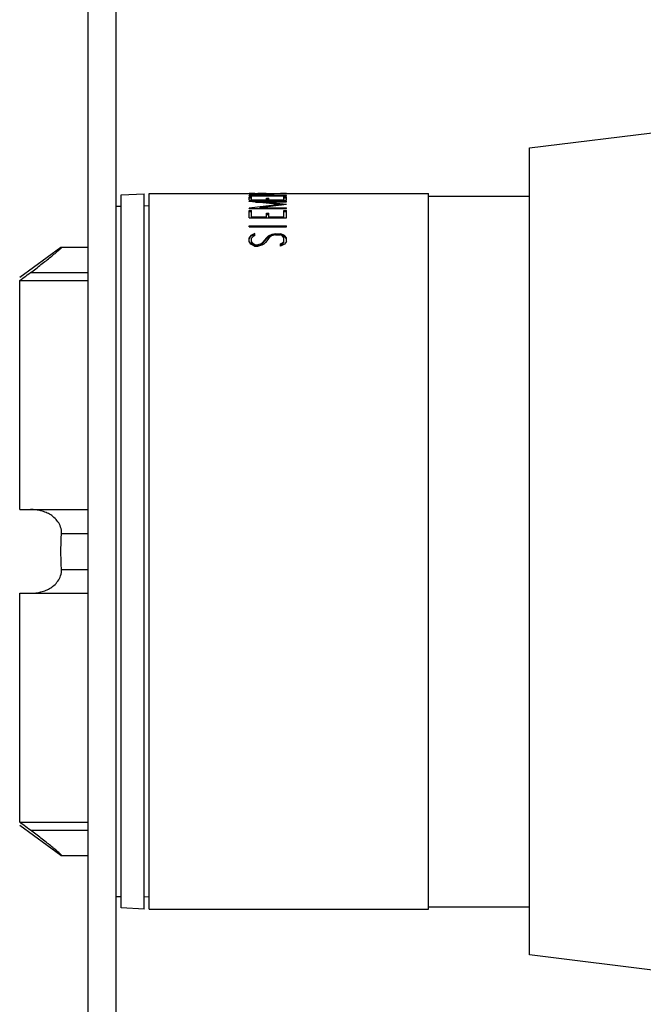
# Model space of a CAD drawing. Extents: x 0 to 420, y 0 to 297.
# Drawn here: x 208 to 233, y 136 to 175 of the extents above; entities that cross this region are included whole.
import ezdxf

# ---------------------------------------------------------------- set-up
doc = ezdxf.new("R2010")
doc.units = 0
doc.header["$LTSCALE"] = 5
doc.header["$MEASUREMENT"] = 0
doc.layers.add('11000_LEFT', color=7, linetype='CONTINUOUS')
doc.layers.add('11100_LEFT_DIM', color=7, linetype='CONTINUOUS')

msp = doc.modelspace()

# ---------------------------------------------------------------- linework, layer by layer
at = {"layer": '11000_LEFT', "color": 7, "linetype": 'CONTINUOUS', "lineweight": 25}
for p, q in [((211.100001, 116.202435), (211.100001, 191.002439)), ((212.200001, 116.202435), (212.200001, 191.002439)), ((228.466402, 169.502437), (240.849262, 171.022861)), ((228.466402, 137.702437), (228.466402, 169.502437)), ((212.400001, 167.64787), (213.300001, 167.695037)), ((212.400001, 139.557004), (212.400001, 167.64787)), ((213.300001, 139.509837), (213.300001, 167.695037)), ((213.500001, 167.702437), (217.427001, 167.702437)), ((213.500001, 139.502437), (213.500001, 167.702437)), ((217.497875, 167.70087), (217.427001, 167.702437)), ((217.427001, 167.690654), (218.897001, 167.690654)), ((217.427001, 167.686304), (217.427001, 167.690654)), ((217.427001, 167.686304), (218.628157, 167.686304)), ((218.628157, 167.686304), (217.427001, 167.617765)), ((217.427001, 167.615231), (217.427001, 167.617764)), ((217.427001, 167.615231), (218.897001, 167.615231)), ((217.427001, 167.574325), (217.525001, 167.574325)), ((217.427001, 167.434058), (217.427001, 167.574325)), ((217.642252, 167.69795), (217.497876, 167.70087)), ((217.525001, 167.700436), (217.525001, 167.702436)), ((217.591939, 167.70109), (217.525001, 167.702436)), ((217.525001, 167.452756), (217.525001, 167.574325)), ((217.526707, 167.702437), (217.999685, 167.702437)), ((217.591938, 167.699138), (217.591938, 167.70109)), ((217.642251, 167.697949), (217.789689, 167.697949)), ((217.653188, 167.700109), (217.780501, 167.700109)), ((217.653188, 167.697949), (217.653188, 167.700109)), ((218.897001, 167.689655), (217.695844, 167.625778)), ((217.695844, 167.625778), (218.897001, 167.625778)), ((217.695844, 167.615231), (217.695844, 167.625778)), ((217.909564, 167.701142), (217.780501, 167.70011)), ((217.780501, 167.697949), (217.780501, 167.700109)), ((217.932094, 167.699559), (217.789689, 167.69795)), ((217.909563, 167.699328), (217.909563, 167.701142)), ((217.975627, 167.702309), (217.909564, 167.701142)), ((218.004938, 167.700841), (217.932094, 167.699559)), ((217.975626, 167.70037), (217.975626, 167.70231)), ((218.048815, 167.701905), (217.975626, 167.702309)), ((218.073845, 167.702256), (218.004939, 167.700841)), ((218.102522, 167.702437), (218.073844, 167.702256)), ((218.102522, 167.702437), (218.795421, 167.702437)), ((218.628157, 167.680011), (218.628157, 167.686304)), ((218.732063, 167.701891), (218.661188, 167.701063)), ((218.827219, 167.70087), (218.661188, 167.697403)), ((218.661189, 167.697403), (218.661189, 167.701063)), ((218.799001, 167.702435), (218.732063, 167.701891)), ((218.732064, 167.699123), (218.732064, 167.701891)), ((218.799001, 167.700419), (218.799001, 167.702435)), ((218.799001, 167.574325), (218.897001, 167.574325)), ((218.799001, 167.452756), (218.799001, 167.574325)), ((218.897001, 167.702437), (218.827219, 167.70087)), ((218.897001, 167.702437), (224.500001, 167.702437)), ((218.897001, 167.689655), (218.897001, 167.690654)), ((218.897001, 167.615231), (218.897001, 167.625778)), ((218.897001, 167.434058), (218.897001, 167.574325)), ((224.500001, 139.502437), (224.500001, 167.702437)), ((224.500001, 167.602437), (228.466402, 167.602437)), ((212.200001, 167.202437), (212.400003, 167.202437)), ((213.300008, 167.215548), (213.500001, 167.226037)), ((217.427001, 167.535985), (217.525001, 167.535985)), ((217.427001, 167.434058), (218.897001, 167.434058)), ((217.427001, 167.393602), (218.897001, 167.393602)), ((217.427001, 167.388394), (217.427001, 167.393602)), ((218.638657, 167.265342), (217.427001, 167.388394)), ((218.638657, 167.265343), (217.427001, 167.122216)), ((217.525001, 167.452756), (218.113001, 167.452756)), ((217.525001, 167.434058), (217.525001, 167.452756)), ((217.685336, 167.363797), (217.858594, 167.363797)), ((217.858594, 167.372846), (218.897001, 167.372846)), ((217.858594, 167.346843), (217.858594, 167.372846)), ((218.897, 167.267751), (217.858594, 167.372845)), ((218.897001, 167.262737), (217.858594, 167.142798)), ((218.113001, 167.52395), (218.211001, 167.52395)), ((218.113001, 167.452756), (218.113001, 167.52395)), ((218.113001, 167.476324), (218.211001, 167.476324)), ((218.113001, 167.434058), (218.113001, 167.452756)), ((218.211001, 167.452756), (218.211001, 167.52395)), ((218.211001, 167.452756), (218.799001, 167.452756)), ((218.211001, 167.434058), (218.211001, 167.452756)), ((218.638657, 167.234225), (218.638657, 167.265343)), ((218.70829, 167.241997), (218.638657, 167.2499)), ((218.799001, 167.535985), (218.897001, 167.535985)), ((218.799001, 167.434058), (218.799001, 167.452756)), ((218.897001, 167.372846), (218.897001, 167.393602)), ((218.897001, 167.262737), (218.897001, 167.267751)), ((217.427001, 167.115127), (217.427001, 167.122215)), ((217.427001, 167.115127), (218.897001, 167.115127)), ((217.427001, 167.032753), (217.525001, 167.032753)), ((217.427001, 166.748487), (217.427001, 167.032753)), ((217.427001, 166.99617), (217.525001, 166.99617)), ((217.525001, 166.783609), (217.525001, 167.032753)), ((217.744702, 167.115127), (217.858594, 167.12824)), ((217.858594, 167.142797), (218.897001, 167.142797)), ((217.858594, 167.115127), (217.858594, 167.142797)), ((218.113001, 166.924105), (218.211001, 166.924105)), ((218.113001, 166.748487), (218.113001, 166.924105)), ((218.113001, 166.878661), (218.211001, 166.878661)), ((218.211001, 166.748487), (218.211001, 166.924105)), ((218.799001, 167.032753), (218.897001, 167.032753)), ((218.799001, 166.783609), (218.799001, 167.032753)), ((218.799001, 166.99617), (218.897001, 166.99617)), ((218.897001, 167.115127), (218.897001, 167.142797)), ((218.897001, 166.748487), (218.897001, 167.032753)), ((217.427001, 166.748487), (218.897001, 166.748487)), ((217.427001, 166.430591), (218.897001, 166.430591)), ((217.427001, 166.389606), (217.427001, 166.430591)), ((217.525001, 166.783609), (218.113001, 166.783609)), ((217.525001, 166.748487), (217.525001, 166.783609)), ((218.211001, 166.783609), (218.799001, 166.783609)), ((218.799001, 166.748487), (218.799001, 166.783609)), ((218.897001, 166.389606), (218.897001, 166.430591)), ((217.427001, 166.389606), (218.897001, 166.389606)), ((217.496782, 166.051615), (217.427002, 165.950874)), ((217.662813, 166.128293), (217.496781, 166.051616)), ((217.496782, 166.015729), (217.662814, 166.098225)), ((217.496782, 166.015729), (217.496782, 166.051616)), ((217.662814, 166.044866), (217.591938, 166.010922)), ((217.662814, 166.044866), (217.662814, 166.128293)), ((218.181251, 166.020005), (218.113438, 165.952722)), ((218.323001, 166.086336), (218.181251, 166.020004)), ((218.181251, 165.982233), (218.323001, 166.052861)), ((218.181251, 165.982233), (218.181251, 166.020004)), ((218.343564, 166.041259), (218.27947, 166.010922)), ((218.323001, 166.052861), (218.465407, 166.087219)), ((218.323001, 166.052861), (218.323001, 166.086337)), ((218.465407, 166.11816), (218.323002, 166.086337)), ((218.475688, 166.072686), (218.343563, 166.04126)), ((218.465407, 166.11816), (218.681751, 166.11816)), ((218.465407, 166.087219), (218.465407, 166.11816)), ((218.465407, 166.087219), (218.681751, 166.087219)), ((218.475688, 166.072686), (218.670813, 166.072686)), ((218.732063, 166.043964), (218.670813, 166.072686)), ((218.681751, 166.087219), (218.681751, 166.11816)), ((218.826126, 166.051616), (218.681751, 166.11816)), ((218.826126, 166.015729), (218.681751, 166.087219)), ((218.799002, 165.948563), (218.732064, 166.043964)), ((218.897, 165.950874), (218.826125, 166.051616)), ((218.826126, 166.015729), (218.826126, 166.051616)), ((217.427001, 165.909977), (217.496782, 166.015729)), ((217.427001, 165.81403), (217.427001, 165.950874)), ((217.497875, 165.706921), (217.427001, 165.814029)), ((217.642252, 165.631657), (217.497876, 165.706921)), ((217.591939, 166.010922), (217.525001, 165.947638)), ((217.525001, 165.772643), (217.525001, 165.947638)), ((217.591939, 165.714767), (217.525001, 165.815943)), ((217.591938, 165.672633), (217.525001, 165.772643)), ((217.591938, 165.672633), (217.591938, 165.714767)), ((217.653188, 165.642008), (217.591938, 165.672633)), ((217.653189, 165.683294), (217.591939, 165.714767)), ((217.642251, 165.631658), (217.789689, 165.631658)), ((217.653188, 165.683293), (217.780501, 165.683293)), ((217.653188, 165.642008), (217.653188, 165.683293)), ((217.653188, 165.642008), (217.780501, 165.642008)), ((217.909564, 165.716727), (217.780501, 165.683294)), ((217.780501, 165.642008), (217.780501, 165.683293)), ((217.780501, 165.642008), (217.909563, 165.674547)), ((217.932094, 165.668461), (217.789689, 165.631657)), ((217.909563, 165.674547), (217.975626, 165.740104)), ((217.909563, 165.674547), (217.909563, 165.716727)), ((217.975627, 165.783295), (217.909564, 165.716727)), ((218.004938, 165.705938), (217.932094, 165.66846)), ((218.113438, 165.952722), (217.975626, 165.783295)), ((217.975626, 165.740104), (218.113438, 165.911891)), ((217.975626, 165.740104), (217.975626, 165.783295)), ((218.073845, 165.777506), (218.004939, 165.705939)), ((218.210563, 165.945787), (218.073844, 165.777505)), ((218.113438, 165.911891), (218.181251, 165.982233)), ((218.113438, 165.911891), (218.113438, 165.952723)), ((218.27947, 166.010922), (218.210563, 165.945788)), ((218.732063, 165.750871), (218.661188, 165.713787)), ((218.827219, 165.706921), (218.661188, 165.620657)), ((218.661189, 165.620656), (218.661189, 165.713787)), ((218.661189, 165.671676), (218.732064, 165.708043)), ((218.799001, 165.8169), (218.732063, 165.750872)), ((218.732064, 165.708043), (218.799001, 165.7736)), ((218.732064, 165.708043), (218.732064, 165.750872)), ((218.799001, 165.7736), (218.799001, 165.948564)), ((218.897001, 165.909977), (218.826126, 166.015729)), ((218.897001, 165.814029), (218.827219, 165.70692)), ((218.897001, 165.81403), (218.897001, 165.950874)), ((208.399016, 164.401721), (210.02117, 165.581469)), ((209.662496, 165.23575), (209.7055, 165.271065)), ((209.7055, 165.271065), (209.748199, 165.306421)), ((209.748199, 165.306421), (209.789887, 165.341259)), ((209.789887, 165.341259), (209.829858, 165.375014)), ((209.829858, 165.375014), (209.86748, 165.407171)), ((209.86748, 165.407171), (209.902288, 165.437317)), ((209.902288, 165.437317), (209.933831, 165.465054)), ((209.933831, 165.465054), (209.961678, 165.490001)), ((209.961678, 165.490001), (209.98671, 165.512976)), ((209.98671, 165.512976), (210.00878, 165.533894)), ((210.00878, 165.533894), (210.026755, 165.551778)), ((210.02117, 165.581469), (211.100001, 165.581469)), ((210.026755, 165.551778), (210.039692, 165.565796)), ((210.039692, 165.565796), (210.04743, 165.57572)), ((210.04743, 165.57572), (210.050002, 165.581469)), ((209.133996, 164.819638), (209.186081, 164.859429)), ((209.186081, 164.859429), (209.237684, 164.899096)), ((209.237684, 164.899096), (209.288693, 164.938544)), ((209.288693, 164.938544), (209.338997, 164.977686)), ((209.338997, 164.977686), (209.388484, 165.016427)), ((209.388484, 165.016427), (209.437042, 165.054677)), ((209.437042, 165.054677), (209.48456, 165.092343)), ((209.48456, 165.092343), (209.530926, 165.129334)), ((209.530926, 165.129334), (209.576029, 165.165559)), ((209.576029, 165.165559), (209.619756, 165.200925)), ((209.619756, 165.200925), (209.662496, 165.23575)), ((208.637479, 164.450381), (208.697438, 164.494488)), ((208.697438, 164.494488), (208.757636, 164.538765)), ((208.757636, 164.538765), (208.818074, 164.583216)), ((208.818055, 164.583242), (208.8705, 164.621926)), ((208.818074, 164.583216), (211.100001, 164.583216)), ((208.8705, 164.621926), (208.923195, 164.661012)), ((208.923195, 164.661012), (208.976016, 164.700414)), ((208.976016, 164.700414), (209.02884, 164.740043)), ((209.02884, 164.740043), (209.081541, 164.779814)), ((209.081541, 164.779814), (209.133996, 164.819638)), ((208.400001, 164.275651), (208.459019, 164.319081)), ((208.400001, 164.275651), (211.100001, 164.275651)), ((208.400001, 155.252437), (208.400001, 164.275651)), ((208.459019, 164.319081), (208.51827, 164.362679)), ((208.51827, 164.362679), (208.577756, 164.406445)), ((208.577756, 164.406445), (208.637479, 164.450381)), ((208.400001, 155.252437), (211.100001, 155.252437)), ((208.8705, 155.251527), (208.818055, 155.252289)), ((208.923195, 155.249259), (208.8705, 155.251527)), ((208.976016, 155.245431), (208.923195, 155.249259)), ((209.02884, 155.239994), (208.976016, 155.245431)), ((209.081541, 155.232897), (209.02884, 155.239994)), ((209.133996, 155.224087), (209.081541, 155.232897)), ((209.186081, 155.213523), (209.133996, 155.224087)), ((209.237684, 155.201197), (209.186081, 155.213523)), ((209.288693, 155.187106), (209.237684, 155.201197)), ((209.338997, 155.171248), (209.288693, 155.187106)), ((209.388484, 155.153621), (209.338997, 155.171248)), ((209.437042, 155.13422), (209.388484, 155.153621)), ((209.48456, 155.113045), (209.437042, 155.13422)), ((209.530926, 155.090092), (209.48456, 155.113045)), ((209.576029, 155.065358), (209.530926, 155.090092)), ((209.619756, 155.038842), (209.576029, 155.065358)), ((209.662496, 155.010177), (209.619756, 155.038842)), ((209.7055, 154.978224), (209.662496, 155.010177)), ((209.748199, 154.943001), (209.7055, 154.978224)), ((209.789887, 154.904622), (209.748199, 154.943001)), ((209.829858, 154.863202), (209.789887, 154.904622)), ((209.86748, 154.818962), (209.829858, 154.863202)), ((209.902288, 154.772367), (209.86748, 154.818962)), ((209.933831, 154.723906), (209.902288, 154.772367)), ((209.961678, 154.674026), (209.933831, 154.723906)), ((209.98671, 154.620455), (209.961678, 154.674026)), ((210.00878, 154.562469), (209.98671, 154.620455)), ((210.026755, 154.501207), (210.00878, 154.562469)), ((210.039692, 154.437894), (210.026755, 154.501207)), ((210.04743, 154.374111), (210.039692, 154.437894)), ((210.026462, 153.906116), (210.035874, 154.108714)), ((210.035874, 154.108714), (210.050002, 154.311528)), ((210.050002, 154.311528), (210.04743, 154.374111)), ((210.050002, 154.311528), (211.100001, 154.311528)), ((210.021758, 153.703649), (210.026462, 153.906116)), ((210.021758, 153.501225), (210.021758, 153.703649)), ((210.026462, 153.298758), (210.021758, 153.501225)), ((210.035874, 153.096161), (210.026462, 153.298758)), ((210.050002, 152.893346), (210.035874, 153.096161)), ((210.039692, 152.766981), (210.04743, 152.830763)), ((210.04743, 152.830763), (210.050002, 152.893346)), ((210.050002, 152.893346), (211.100001, 152.893346)), ((209.902288, 152.432507), (209.933831, 152.480968)), ((209.933831, 152.480968), (209.961678, 152.530848)), ((209.961678, 152.530848), (209.98671, 152.584419)), ((209.98671, 152.584419), (210.00878, 152.642405)), ((210.00878, 152.642405), (210.026755, 152.703667)), ((210.026755, 152.703667), (210.039692, 152.766981)), ((209.388484, 152.051254), (209.437042, 152.070654)), ((209.437042, 152.070654), (209.48456, 152.091829)), ((209.48456, 152.091829), (209.530926, 152.114782)), ((209.530926, 152.114782), (209.576029, 152.139516)), ((209.576029, 152.139516), (209.619756, 152.166032)), ((209.619756, 152.166032), (209.662496, 152.194697)), ((209.662496, 152.194697), (209.7055, 152.226651)), ((209.7055, 152.226651), (209.748199, 152.261874)), ((209.748199, 152.261874), (209.789887, 152.300252)), ((209.789887, 152.300252), (209.829858, 152.341672)), ((209.829858, 152.341672), (209.86748, 152.385912)), ((209.86748, 152.385912), (209.902288, 152.432507)), ((208.400001, 151.952437), (211.100001, 151.952437)), ((208.400001, 142.929223), (208.400001, 151.952437)), ((208.818055, 151.952585), (208.8705, 151.953347)), ((208.8705, 151.953347), (208.923195, 151.955616)), ((208.923195, 151.955616), (208.976016, 151.959443)), ((208.976016, 151.959443), (209.02884, 151.96488)), ((209.02884, 151.96488), (209.081541, 151.971977)), ((209.081541, 151.971977), (209.133996, 151.980787)), ((209.133996, 151.980787), (209.186081, 151.991351)), ((209.186081, 151.991351), (209.237684, 152.003677)), ((209.237684, 152.003677), (209.288693, 152.017768)), ((209.288693, 152.017768), (209.338997, 152.033626)), ((209.338997, 152.033626), (209.388484, 152.051254)), ((210.02117, 141.623405), (208.399016, 142.803153)), ((208.459019, 142.885793), (208.400001, 142.929223)), ((208.400001, 142.929223), (211.100001, 142.929223)), ((208.51827, 142.842195), (208.459019, 142.885793)), ((208.577756, 142.798429), (208.51827, 142.842195)), ((208.637479, 142.754493), (208.577756, 142.798429)), ((208.697438, 142.710386), (208.637479, 142.754493)), ((208.757636, 142.666109), (208.697438, 142.710386)), ((208.818074, 142.621658), (208.757636, 142.666109)), ((208.8705, 142.582948), (208.818055, 142.621632)), ((208.818074, 142.621658), (211.100001, 142.621658)), ((208.923195, 142.543862), (208.8705, 142.582948)), ((208.976016, 142.50446), (208.923195, 142.543862)), ((209.02884, 142.464831), (208.976016, 142.50446)), ((209.081541, 142.42506), (209.02884, 142.464831)), ((209.133996, 142.385236), (209.081541, 142.42506)), ((209.186081, 142.345445), (209.133996, 142.385236)), ((209.237684, 142.305778), (209.186081, 142.345445)), ((209.288693, 142.26633), (209.237684, 142.305778)), ((209.338997, 142.227188), (209.288693, 142.26633)), ((209.388484, 142.188447), (209.338997, 142.227188)), ((209.437042, 142.150197), (209.388484, 142.188447)), ((209.48456, 142.112531), (209.437042, 142.150197)), ((209.530926, 142.07554), (209.48456, 142.112531)), ((209.576029, 142.039315), (209.530926, 142.07554)), ((209.619756, 142.003949), (209.576029, 142.039315)), ((209.662496, 141.969124), (209.619756, 142.003949)), ((209.7055, 141.933809), (209.662496, 141.969124)), ((209.748199, 141.898453), (209.7055, 141.933809)), ((209.789887, 141.863615), (209.748199, 141.898453)), ((209.829858, 141.82986), (209.789887, 141.863615)), ((209.86748, 141.797703), (209.829858, 141.82986)), ((209.902288, 141.767557), (209.86748, 141.797703)), ((209.933831, 141.73982), (209.902288, 141.767557)), ((209.961678, 141.714873), (209.933831, 141.73982)), ((209.98671, 141.691898), (209.961678, 141.714873)), ((210.00878, 141.67098), (209.98671, 141.691898)), ((210.026755, 141.653096), (210.00878, 141.67098)), ((210.02117, 141.623405), (211.100001, 141.623405)), ((210.039692, 141.639078), (210.026755, 141.653096)), ((210.04743, 141.629154), (210.039692, 141.639078)), ((210.050002, 141.623405), (210.04743, 141.629154)), ((212.200001, 140.002437), (212.400003, 140.002437)), ((213.500001, 139.978837), (213.300008, 139.989326)), ((213.300001, 139.509837), (212.400001, 139.557004)), ((213.500001, 139.502437), (224.500001, 139.502437)), ((224.500001, 139.602437), (228.466402, 139.602437)), ((240.849262, 136.182013), (228.466402, 137.702437))]:
    msp.add_line(p, q, dxfattribs=at)
msp.add_arc((217.397017, 153.602437), 14.1, 88.958981, 89.207904, dxfattribs=at)
at = {"layer": '11100_LEFT_DIM', "color": 7, "linetype": 'CONTINUOUS', "lineweight": 13}
msp.add_line((211.100001, 167.202437), (211.100001, 201.797566), dxfattribs=at)

doc.saveas('drawing.dxf')
